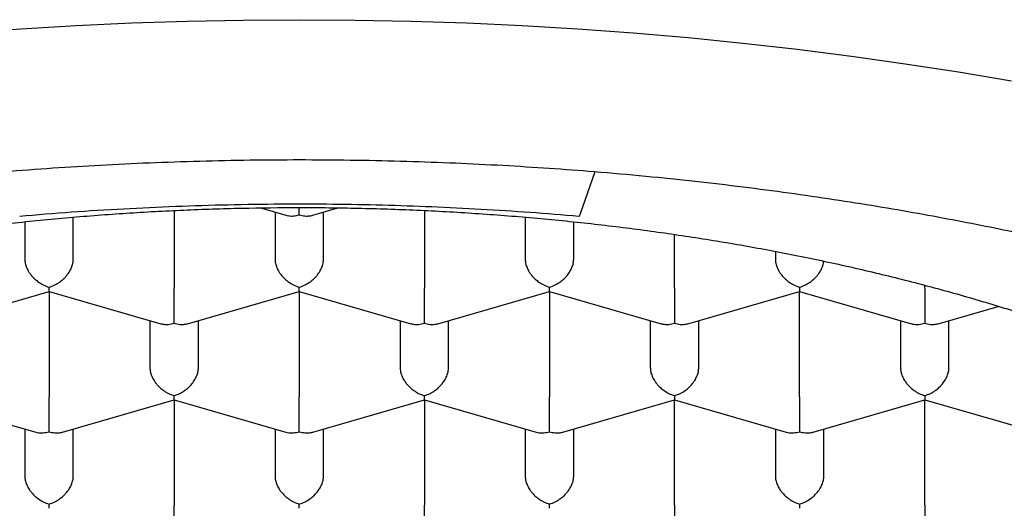
# Model space of a CAD drawing. Units: millimetres. Extents: x 8 to 818, y 12 to 429.
# Drawn here: x 371 to 376, y 375 to 378 of the extents above; entities that cross this region are included whole.
import ezdxf

# ---------------------------------------------------------------- set-up
doc = ezdxf.new("R2010")
doc.units = ezdxf.units.MM

msp = doc.modelspace()

# ---------------------------------------------------------------- linework, layer by layer
at = {"color": 7, "linetype": 'Continuous', "lineweight": 30}
for p, q in [((373.9499, 376.5157), (374.0262, 376.7318)), ((372.3006, 376.5448), (372.4309, 376.5072)), ((372.5691, 376.5072), (372.6992, 376.5448)), ((371.335, 376.281), (371.335, 376.4972)), ((371.855, 376.5314), (371.855, 376.1309)), ((372.375, 376.5233), (372.375, 376.281)), ((372.625, 376.281), (372.625, 376.5233)), ((373.145, 376.5315), (373.145, 376.1309)), ((373.665, 376.497), (373.665, 376.281)), ((371.085, 376.473), (371.085, 376.281)), ((373.915, 376.281), (373.915, 376.4729)), ((374.435, 376.1309), (374.435, 376.4077)), ((374.955, 376.3204), (374.955, 376.281)), ((375.725, 376.1309), (375.725, 376.1465)), ((370.6341, 375.9486), (371.2102, 376.1149)), ((371.21, 376.1148), (371.7859, 375.9486)), ((371.21, 376.1148), (371.21, 375.5723)), ((371.9241, 375.9486), (372.5002, 376.1149)), ((372.5, 376.1148), (373.0759, 375.9486)), ((372.5, 376.1148), (372.5, 375.5723)), ((373.2141, 375.9486), (373.7902, 376.1149)), ((373.79, 376.1148), (374.3659, 375.9486)), ((373.79, 376.1148), (373.79, 375.5723)), ((374.5041, 375.9486), (375.0799, 376.1148)), ((375.0798, 376.1149), (375.6559, 375.9486)), ((375.08, 375.5723), (375.08, 376.1148)), ((375.7941, 375.9486), (376.1038, 376.038)), ((371.73, 375.9647), (371.73, 375.7224)), ((371.98, 375.7224), (371.98, 375.9647)), ((373.02, 375.9647), (373.02, 375.7224)), ((373.27, 375.7224), (373.27, 375.9647)), ((374.31, 375.9647), (374.31, 375.7224)), ((374.56, 375.7224), (374.56, 375.9647)), ((375.6, 375.9647), (375.6, 375.7224)), ((375.85, 375.7224), (375.85, 375.9647)), ((370.565, 375.5563), (371.1409, 375.39)), ((371.2791, 375.39), (371.8552, 375.5563)), ((371.855, 375.5563), (372.4309, 375.39)), ((371.855, 375.5563), (371.855, 375.0138)), ((372.5691, 375.39), (373.1452, 375.5563)), ((373.145, 375.5563), (373.7209, 375.39)), ((373.145, 375.5563), (373.145, 375.0138)), ((373.8591, 375.39), (374.4349, 375.5562)), ((374.4348, 375.5563), (375.0109, 375.39)), ((374.435, 375.0138), (374.435, 375.5563)), ((375.1491, 375.39), (375.7249, 375.5562)), ((375.7248, 375.5563), (376.3009, 375.39)), ((375.725, 375.0138), (375.725, 375.5563)), ((371.085, 375.4061), (371.085, 375.1639)), ((371.335, 375.1639), (371.335, 375.4061)), ((372.375, 375.4061), (372.375, 375.1639)), ((372.625, 375.1639), (372.625, 375.4061)), ((373.665, 375.4061), (373.665, 375.1639)), ((373.915, 375.1639), (373.915, 375.4061)), ((374.955, 375.4061), (374.955, 375.1639)), ((375.205, 375.1639), (375.205, 375.4061))]:
    msp.add_line(p, q, dxfattribs=at)
at = {"color": 7, "linetype": 'Continuous', "lineweight": 30, "flags": 128}
msp.add_lwpolyline([(370.7792, 377.4467), (371.0642, 377.4674), (371.3502, 377.4843), (371.6369, 377.4975), (371.9243, 377.5069), (372.212, 377.5125), (372.5, 377.5144), (372.7879, 377.5125), (373.0757, 377.5069), (373.363, 377.4975), (373.6498, 377.4843), (373.9358, 377.4674), (374.2208, 377.4467), (374.5046, 377.4223), (374.787, 377.3942), (375.0679, 377.3625), (375.347, 377.327), (375.6242, 377.2879), (375.8992, 377.2452), (376.1719, 377.1989)], dxfattribs=at)
at = {"color": 7, "linetype": 'Continuous', "lineweight": 30}
for points, knots in [([(363.125, 372.2309), (363.125, 372.2439), (363.1252, 372.2684), (363.1261, 372.3037), (363.1274, 372.3352), (363.129, 372.3636), (363.1308, 372.3904), (363.1329, 372.4159), (363.1366, 372.457), (363.1431, 372.5134), (363.1519, 372.5726), (363.16, 372.6199), (363.1665, 372.6544), (363.1731, 372.6866), (363.1795, 372.7153), (363.1854, 372.7411), (363.1914, 372.7657), (363.1976, 372.7901), (363.2044, 372.8153), (363.2118, 372.8419), (363.2205, 372.8718), (363.2307, 372.9051), (363.242, 372.9399), (363.2536, 372.974), (363.265, 373.0061), (363.2805, 373.0479), (363.3012, 373.1004), (363.3282, 373.164), (363.3519, 373.216), (363.3717, 373.2576), (363.3878, 373.2901), (363.4054, 373.3247), (363.4237, 373.3592), (363.4431, 373.3949), (363.4631, 373.4304), (363.4833, 373.4651), (363.5018, 373.496), (363.5187, 373.5236), (363.5341, 373.5483), (363.5473, 373.569), (363.5588, 373.5866), (363.57, 373.6037), (363.5825, 373.6224), (363.5969, 373.6438), (363.613, 373.6672), (363.6306, 373.6923), (363.6489, 373.7179), (363.6675, 373.7434), (363.6863, 373.7687), (363.7052, 373.7938), (363.7243, 373.8186), (363.7427, 373.8421), (363.7596, 373.8634), (363.7742, 373.8814), (363.7867, 373.8967), (363.7986, 373.9112), (363.8135, 373.9292), (363.8332, 373.9526), (363.8586, 373.9822), (363.888, 374.0157), (363.9204, 374.0518), (363.9523, 374.0865), (363.9826, 374.1189), (364.0113, 374.1488), (364.0407, 374.179), (364.0707, 374.2093), (364.0982, 374.2365), (364.1215, 374.2592), (364.1391, 374.2761), (364.1526, 374.289), (364.1638, 374.2996), (364.1752, 374.3103), (364.19, 374.3241), (364.2091, 374.3419), (364.2332, 374.364), (364.2614, 374.3895), (364.3323, 374.4525), (364.4479, 374.5506), (364.5687, 374.6456), (364.6456, 374.7036), (364.6746, 374.7251), (364.7004, 374.7441), (364.7229, 374.7605), (364.742, 374.7743), (364.7581, 374.7858), (364.7727, 374.7962), (364.791, 374.8092), (364.8152, 374.8262), (364.8459, 374.8475), (364.8801, 374.871), (364.9177, 374.8964), (364.9586, 374.9238), (365.0029, 374.9528), (365.0639, 374.9922), (365.1426, 375.0418), (365.2407, 375.1015), (365.3305, 375.1543), (365.4102, 375.1999), (365.4761, 375.2369), (365.5395, 375.2716), (365.5976, 375.3028), (365.6432, 375.3269), (365.6775, 375.3448), (365.7018, 375.3574), (365.7237, 375.3687), (365.7424, 375.3782), (365.7574, 375.3858), (365.7695, 375.392), (365.7838, 375.3992), (365.8038, 375.4092), (365.8317, 375.4231), (365.8659, 375.44), (365.9065, 375.4599), (365.9533, 375.4825), (366.0064, 375.5076), (366.0647, 375.5349), (366.1266, 375.5633), (366.22, 375.6054), (366.3455, 375.6602), (366.5053, 375.727), (366.6475, 375.7838), (366.7707, 375.8311), (366.8733, 375.8695), (366.9776, 375.9074), (367.0827, 375.9446), (367.1854, 375.9798), (367.2825, 376.0122), (367.3718, 376.0412), (367.4538, 376.0673), (367.5224, 376.0886), (367.5787, 376.1058), (367.6239, 376.1194), (367.6647, 376.1316), (367.7006, 376.1421), (367.7306, 376.1509), (367.7549, 376.1579), (367.7822, 376.1658), (367.8166, 376.1756), (367.8616, 376.1883), (367.9138, 376.2028), (367.9736, 376.2192), (368.0409, 376.2373), (368.1142, 376.2566), (368.193, 376.277), (368.2838, 376.2998), (368.3874, 376.3251), (368.5049, 376.3529), (368.6308, 376.3816), (368.7653, 376.411), (368.9084, 376.441), (369.0572, 376.4707), (369.2115, 376.4999), (369.3709, 376.5286), (369.5384, 376.557), (369.7141, 376.5849), (369.9019, 376.6127), (370.1023, 376.6401), (370.3158, 376.6667), (370.5387, 376.6916), (370.7709, 376.7147), (371.0126, 376.7355), (371.2585, 376.7533), (371.5083, 376.7681), (371.7613, 376.7797), (372.0189, 376.788), (372.2768, 376.7928), (372.5357, 376.7941), (372.7942, 376.7919), (373.0519, 376.7861), (373.3034, 376.7771), (373.5485, 376.765), (373.7872, 376.7502), (374.0326, 376.7319), (374.2837, 376.7097), (374.5394, 376.6833), (374.7858, 376.6545), (375.0241, 376.6233), (375.2543, 376.5899), (375.4761, 376.5548), (375.6883, 376.5183), (375.8908, 376.4809), (376.0828, 376.4429), (376.2644, 376.4048), (376.4359, 376.3667), (376.5986, 376.3287), (376.7299, 376.2964), (376.8324, 376.2704), (376.9072, 376.251), (376.9769, 376.2325), (377.0404, 376.2154), (377.0972, 376.1998), (377.1498, 376.1851), (377.1976, 376.1716), (377.2397, 376.1595), (377.2729, 376.1499), (377.2948, 376.1434), (377.3078, 376.1396), (377.3156, 376.1373), (377.3262, 376.1342), (377.3428, 376.1293), (377.367, 376.1221), (377.398, 376.1128), (377.4342, 376.1019), (377.4739, 376.0897), (377.5288, 376.0727), (377.6007, 376.05), (377.6912, 376.0208), (377.7897, 375.9882), (377.89, 375.954), (377.9911, 375.9186), (378.092, 375.8822), (378.1953, 375.844), (378.2981, 375.8048), (378.398, 375.7656), (378.5124, 375.7195), (378.6395, 375.6665), (378.7774, 375.6067), (378.911, 375.5464), (379.0398, 375.4861), (379.1638, 375.4257), (379.2801, 375.367), (379.389, 375.3102), (379.4955, 375.2527), (379.5992, 375.1948), (379.6995, 375.1369), (379.7915, 375.082), (379.8757, 375.0303), (379.9523, 374.9818), (380.0217, 374.9368), (380.0772, 374.8999), (380.1205, 374.8706), (380.1532, 374.8481), (380.1828, 374.8275), (380.2084, 374.8096), (380.2266, 374.7967), (380.2401, 374.7871), (380.2522, 374.7784), (380.2685, 374.7667), (380.2889, 374.7518), (380.3134, 374.7339), (380.3416, 374.713), (380.3724, 374.69), (380.404, 374.666), (380.4473, 374.6327), (380.4996, 374.5915), (380.5591, 374.5434), (380.6127, 374.4988), (380.6632, 374.4558), (380.7032, 374.4209), (380.7344, 374.3932), (380.7565, 374.3733), (380.7774, 374.3542), (380.7957, 374.3375), (380.8092, 374.3249), (380.8185, 374.3162), (380.8254, 374.3097), (380.8325, 374.3031), (380.841, 374.295), (380.8538, 374.2828), (380.8717, 374.2657), (380.8954, 374.2426), (380.9223, 374.2162), (380.9716, 374.1668), (381.0194, 374.117), (381.0651, 374.0676), (381.0903, 374.0399), (381.1142, 374.0131), (381.1357, 373.9885), (381.1539, 373.9676), (381.1691, 373.9498), (381.1828, 373.9335), (381.197, 373.9165), (381.2126, 373.8976), (381.2299, 373.8764), (381.2489, 373.8527), (381.2736, 373.8213), (381.3038, 373.782), (381.3392, 373.7344), (381.3741, 373.6858), (381.4071, 373.6381), (381.4366, 373.5939), (381.4633, 373.5525), (381.4878, 373.5132), (381.5111, 373.4747), (381.537, 373.4303), (381.5652, 373.3801), (381.5957, 373.3227), (381.6256, 373.2634), (381.65, 373.212), (381.6692, 373.1693), (381.6834, 373.1366), (381.697, 373.1042), (381.7097, 373.0728), (381.7211, 373.0433), (381.7336, 373.0099), (381.7482, 372.969), (381.7658, 372.9166), (381.7839, 372.8577), (381.8012, 372.7955), (381.8167, 372.7332), (381.8303, 372.671), (381.841, 372.6149), (381.8493, 372.5646), (381.8557, 372.5204), (381.8612, 372.4762), (381.8651, 372.438), (381.8681, 372.4044), (381.8702, 372.376), (381.8721, 372.3445), (381.8737, 372.3096), (381.8748, 372.2713), (381.8749, 372.2448), (381.875, 372.2309)], [0, 0, 0, 0, 0.003042, 0.005744, 0.008104, 0.010124, 0.011914, 0.013719, 0.015546, 0.020686, 0.025868, 0.028474, 0.031055, 0.033489, 0.035605, 0.037405, 0.039152, 0.041026, 0.042768, 0.04469, 0.046884, 0.04935, 0.052017, 0.054539, 0.05687, 0.059077, 0.063751, 0.06846, 0.073104, 0.075256, 0.077656, 0.080296, 0.082899, 0.085319, 0.088209, 0.090785, 0.093053, 0.095095, 0.096934, 0.09857, 0.099713, 0.100885, 0.102378, 0.10391, 0.10568, 0.107614, 0.109541, 0.111455, 0.113356, 0.115244, 0.117118, 0.118967, 0.120574, 0.121939, 0.123062, 0.124065, 0.125234, 0.127147, 0.129401, 0.131996, 0.134825, 0.1377, 0.139987, 0.142301, 0.144641, 0.147007, 0.149349, 0.151004, 0.152328, 0.153323, 0.154026, 0.154831, 0.15584, 0.157291, 0.159026, 0.161044, 0.163334, 0.174022, 0.184614, 0.186612, 0.188402, 0.18998, 0.191348, 0.192504, 0.193448, 0.194234, 0.195134, 0.196714, 0.198536, 0.20053, 0.202695, 0.205033, 0.207543, 0.210199, 0.215251, 0.220532, 0.226039, 0.229454, 0.232928, 0.236165, 0.239071, 0.241645, 0.242944, 0.244139, 0.245226, 0.246144, 0.246871, 0.247406, 0.247905, 0.24895, 0.25029, 0.251924, 0.253854, 0.256078, 0.258549, 0.261305, 0.264205, 0.267118, 0.274106, 0.281165, 0.288297, 0.292611, 0.29695, 0.301316, 0.305708, 0.310024, 0.31395, 0.317555, 0.320838, 0.3238, 0.325752, 0.327534, 0.329146, 0.330574, 0.331752, 0.332671, 0.333421, 0.334945, 0.336688, 0.33865, 0.340996, 0.34359, 0.346388, 0.349381, 0.352568, 0.356667, 0.361049, 0.365713, 0.370659, 0.375888, 0.381399, 0.386854, 0.39256, 0.398517, 0.404725, 0.411185, 0.41831, 0.425717, 0.433407, 0.441379, 0.449634, 0.458171, 0.466479, 0.475038, 0.48383, 0.492553, 0.501103, 0.509981, 0.518664, 0.527152, 0.535445, 0.543542, 0.551444, 0.560507, 0.569298, 0.577818, 0.586066, 0.594186, 0.602024, 0.609581, 0.616857, 0.623852, 0.630447, 0.636772, 0.642825, 0.648607, 0.651573, 0.654454, 0.65713, 0.659562, 0.661749, 0.663692, 0.665668, 0.667305, 0.668602, 0.669559, 0.669878, 0.670129, 0.670472, 0.671124, 0.672084, 0.673329, 0.674793, 0.676369, 0.678057, 0.681348, 0.684993, 0.688993, 0.693348, 0.69732, 0.701548, 0.705992, 0.710391, 0.714697, 0.718909, 0.725341, 0.731543, 0.737515, 0.743659, 0.74954, 0.755157, 0.760512, 0.765603, 0.771165, 0.77638, 0.781261, 0.78581, 0.790029, 0.793915, 0.797471, 0.799496, 0.801396, 0.80317, 0.804719, 0.805932, 0.806416, 0.807135, 0.808114, 0.809355, 0.810856, 0.812584, 0.814558, 0.81657, 0.818515, 0.822764, 0.82666, 0.830204, 0.83354, 0.836992, 0.838551, 0.840135, 0.841722, 0.843068, 0.844101, 0.844692, 0.845121, 0.845625, 0.846258, 0.847019, 0.848494, 0.850294, 0.852418, 0.854684, 0.861819, 0.863947, 0.866077, 0.868199, 0.870101, 0.871698, 0.872991, 0.874163, 0.87542, 0.876855, 0.878468, 0.880258, 0.882225, 0.885581, 0.889159, 0.892959, 0.896512, 0.899848, 0.902865, 0.905763, 0.908621, 0.911442, 0.915626, 0.919792, 0.92416, 0.928756, 0.931181, 0.933585, 0.935967, 0.938327, 0.940529, 0.942463, 0.945686, 0.949535, 0.954016, 0.958635, 0.963219, 0.967731, 0.972312, 0.975708, 0.978856, 0.981947, 0.985217, 0.987011, 0.989031, 0.991339, 0.993937, 0.996824, 1, 1, 1, 1]), ([(365.6, 373.0969), (365.6013, 373.1475), (365.6038, 373.2487), (365.6246, 373.4001), (365.6577, 373.551), (365.7043, 373.701), (365.7636, 373.8489), (365.8354, 373.9945), (365.9191, 374.1376), (366.0151, 374.2787), (366.1239, 374.4185), (366.2455, 374.5565), (366.3799, 374.6926), (366.5261, 374.8256), (366.6839, 374.9553), (366.8519, 375.0806), (367.0296, 375.2014), (367.2165, 375.3176), (367.4132, 375.4296), (367.6207, 375.5379), (367.8387, 375.6422), (368.067, 375.7422), (368.3039, 375.8371), (368.5489, 375.9267), (368.8001, 376.0103), (369.0567, 376.0879), (369.3183, 376.1595), (369.5857, 376.2253), (369.8603, 376.2857), (370.1415, 376.3403), (370.429, 376.3891), (370.7205, 376.4314), (371.0155, 376.4673), (371.3115, 376.4965), (371.608, 376.5191), (371.9044, 376.5351), (372.2019, 376.5448), (372.5018, 376.548), (372.8035, 376.5447), (373.1064, 376.5347), (373.4081, 376.5181), (373.708, 376.4948), (374.0039, 376.4651), (374.2951, 376.4293), (374.5812, 376.3874), (374.8635, 376.3394), (375.143, 376.285), (375.4192, 376.2242), (375.6914, 376.157), (375.9574, 376.0839), (376.2167, 376.005), (376.4673, 375.921), (376.7089, 375.8321), (376.9412, 375.7387), (377.1652, 375.6403), (377.3818, 375.5366), (377.5905, 375.4276), (377.7905, 375.3134), (377.9803, 375.195), (378.1595, 375.0725), (378.3267, 374.9469), (378.4819, 374.8186), (378.625, 374.6878), (378.7567, 374.5541), (378.8775, 374.4168), (378.9868, 374.2762), (379.0842, 374.1324), (379.1689, 373.9867), (379.2407, 373.8392), (379.2991, 373.6912), (379.3443, 373.5429), (379.3762, 373.3947), (379.3963, 373.246), (379.3987, 373.1466), (379.4, 373.0969)], [0, 0, 0, 0, 0.014, 0.028, 0.042, 0.056, 0.07, 0.08375, 0.0975, 0.11125, 0.125, 0.139, 0.153, 0.167, 0.181, 0.195, 0.20875, 0.2225, 0.23625, 0.25, 0.264, 0.278, 0.292, 0.306, 0.32, 0.33375, 0.3475, 0.36125, 0.375, 0.389, 0.403, 0.417, 0.431, 0.445, 0.45875, 0.4725, 0.48625, 0.5, 0.514, 0.528, 0.542, 0.556, 0.57, 0.58375, 0.5975, 0.61125, 0.625, 0.639, 0.653, 0.667, 0.681, 0.695, 0.70875, 0.7225, 0.73625, 0.75, 0.764, 0.778, 0.792, 0.806, 0.82, 0.83375, 0.8475, 0.86125, 0.875, 0.889, 0.903, 0.917, 0.931, 0.945, 0.95875, 0.9725, 0.98625, 1, 1, 1, 1]), ([(371.0585, 376.5027), (371.1474, 376.5101), (371.3253, 376.5249), (371.5937, 376.5416), (371.863, 376.5543), (372.133, 376.5624), (372.4034, 376.5662), (372.6687, 376.5656), (372.9287, 376.5609), (373.1832, 376.5523), (373.437, 376.5398), (373.69, 376.5237), (373.8576, 376.5097), (373.9415, 376.5027)], [0, 0, 0, 0, 0.0933331, 0.1866663, 0.2799994, 0.3733325, 0.4666657, 0.5599988, 0.647999, 0.7359993, 0.8239995, 0.9119998, 1, 1, 1, 1]), ([(372.5, 376.5091), (372.5, 376.5153), (372.5001, 376.5259), (372.5002, 376.5408), (372.5002, 376.5469)], [0, 0, 0, 0, 0.587816, 1, 1, 1, 1]), ([(372.4309, 376.5075), (372.4359, 376.5062), (372.4484, 376.5029), (372.4716, 376.5026), (372.4901, 376.5068), (372.5, 376.5091)], [0, 0, 0, 0, 0.233025, 0.587183, 1, 1, 1, 1]), ([(372.5, 376.5091), (372.5099, 376.5068), (372.5283, 376.5025), (372.5495, 376.5032), (372.5625, 376.5053), (372.5674, 376.5068), (372.5691, 376.5073)], [0, 0, 0, 0, 0.411424, 0.76452, 0.919371, 1, 1, 1, 1]), ([(373.9415, 376.5028), (373.9421, 376.5028), (373.9436, 376.5026), (373.9465, 376.5068), (373.9488, 376.5127), (373.9499, 376.5157)], [0, 0, 0, 0, 0.2221534, 0.6015971, 1, 1, 1, 1]), ([(371.085, 376.281), (371.0854, 376.274), (371.0863, 376.2596), (371.0937, 376.2368), (371.1029, 376.2192), (371.1112, 376.2069), (371.1168, 376.1995), (371.1251, 376.1897), (371.1377, 376.1768), (371.1568, 376.1615), (371.1814, 376.1466), (371.2, 376.1401), (371.21, 376.1367)], [0, 0, 0, 0, 0.1127579, 0.2306339, 0.3548781, 0.3979712, 0.4419279, 0.4867812, 0.5805218, 0.6972318, 0.837038, 1, 1, 1, 1]), ([(371.21, 376.1367), (371.2199, 376.1401), (371.2385, 376.1465), (371.2598, 376.1594), (371.274, 376.1701), (371.2828, 376.1777), (371.2903, 376.185), (371.3012, 376.1967), (371.3142, 376.2137), (371.3262, 376.2368), (371.3336, 376.2597), (371.3345, 376.274), (371.335, 376.281)], [0, 0, 0, 0, 0.162451, 0.301872, 0.363015, 0.418416, 0.468094, 0.512078, 0.644938, 0.7698, 0.887733, 1, 1, 1, 1]), ([(372.375, 376.281), (372.3754, 376.274), (372.3763, 376.2596), (372.3837, 376.2368), (372.3929, 376.2192), (372.4012, 376.2069), (372.4068, 376.1995), (372.4151, 376.1897), (372.4277, 376.1768), (372.4468, 376.1615), (372.4714, 376.1466), (372.49, 376.1401), (372.5, 376.1367)], [0, 0, 0, 0, 0.112758, 0.230634, 0.354878, 0.397971, 0.441928, 0.486781, 0.580522, 0.697232, 0.837038, 1, 1, 1, 1]), ([(372.5, 376.1367), (372.5099, 376.1401), (372.5285, 376.1465), (372.5498, 376.1594), (372.564, 376.1701), (372.5728, 376.1777), (372.5803, 376.185), (372.5912, 376.1967), (372.6042, 376.2137), (372.6162, 376.2368), (372.6236, 376.2597), (372.6245, 376.274), (372.625, 376.281)], [0, 0, 0, 0, 0.162451, 0.301872, 0.363015, 0.418416, 0.468094, 0.512078, 0.644938, 0.7698, 0.887733, 1, 1, 1, 1]), ([(373.665, 376.281), (373.6654, 376.274), (373.6663, 376.2596), (373.6737, 376.2368), (373.6829, 376.2192), (373.6912, 376.2069), (373.6968, 376.1995), (373.7051, 376.1897), (373.7177, 376.1768), (373.7368, 376.1615), (373.7614, 376.1466), (373.78, 376.1401), (373.79, 376.1367)], [0, 0, 0, 0, 0.112758, 0.230634, 0.354878, 0.397971, 0.441928, 0.486781, 0.580522, 0.697232, 0.837038, 1, 1, 1, 1]), ([(373.79, 376.1367), (373.7999, 376.1401), (373.8185, 376.1465), (373.8398, 376.1594), (373.854, 376.1701), (373.8628, 376.1777), (373.8703, 376.185), (373.8812, 376.1967), (373.8942, 376.2137), (373.9062, 376.2368), (373.9136, 376.2597), (373.9145, 376.274), (373.915, 376.281)], [0, 0, 0, 0, 0.162451, 0.301872, 0.363015, 0.418416, 0.468094, 0.512078, 0.644938, 0.7698, 0.887733, 1, 1, 1, 1]), ([(374.955, 376.281), (374.9554, 376.274), (374.9563, 376.2596), (374.9637, 376.2368), (374.9729, 376.2192), (374.9812, 376.2069), (374.9868, 376.1995), (374.9951, 376.1897), (375.0077, 376.1768), (375.0268, 376.1615), (375.0514, 376.1466), (375.07, 376.1401), (375.08, 376.1367)], [0, 0, 0, 0, 0.112758, 0.230634, 0.354878, 0.397971, 0.441928, 0.486781, 0.580522, 0.697232, 0.837038, 1, 1, 1, 1]), ([(375.08, 376.1367), (375.0899, 376.1401), (375.1085, 376.1465), (375.1298, 376.1594), (375.144, 376.1701), (375.1528, 376.1777), (375.1603, 376.185), (375.1712, 376.1967), (375.1842, 376.2137), (375.1961, 376.2368), (375.2027, 376.2561), (375.2036, 376.2669), (375.2039, 376.2704)], [0, 0, 0, 0, 0.172199, 0.319986, 0.384798, 0.443524, 0.496183, 0.542806, 0.683639, 0.815994, 0.941003, 1, 1, 1, 1]), ([(371.2101, 376.1152), (371.2102, 376.1154), (371.2103, 376.1157), (371.2101, 376.1221), (371.21, 376.1316), (371.21, 376.1367)], [0, 0, 0, 0, 0.2330247, 0.5871831, 1, 1, 1, 1]), ([(371.855, 375.9505), (371.855, 375.9568), (371.8551, 375.9686), (371.8553, 375.9877), (371.8552, 376.0025), (371.8551, 376.0126), (371.8551, 376.022), (371.855, 376.0368), (371.8552, 376.0576), (371.8552, 376.0843), (371.855, 376.1092), (371.855, 376.1238), (371.855, 376.1309)], [0, 0, 0, 0, 0.162451, 0.301872, 0.363015, 0.418416, 0.468094, 0.512078, 0.644938, 0.7698, 0.887733, 1, 1, 1, 1]), ([(372.5001, 376.1152), (372.5002, 376.1154), (372.5003, 376.1157), (372.5001, 376.1221), (372.5, 376.1316), (372.5, 376.1367)], [0, 0, 0, 0, 0.233025, 0.587183, 1, 1, 1, 1]), ([(373.145, 375.9505), (373.145, 375.9568), (373.1451, 375.9686), (373.1453, 375.9877), (373.1452, 376.0025), (373.1451, 376.0126), (373.1451, 376.022), (373.145, 376.0368), (373.1452, 376.0576), (373.1452, 376.0843), (373.145, 376.1092), (373.145, 376.1238), (373.145, 376.1309)], [0, 0, 0, 0, 0.162451, 0.301872, 0.363015, 0.418416, 0.468094, 0.512078, 0.644938, 0.7698, 0.887733, 1, 1, 1, 1]), ([(373.7901, 376.1152), (373.7902, 376.1154), (373.7903, 376.1157), (373.7901, 376.1221), (373.79, 376.1316), (373.79, 376.1367)], [0, 0, 0, 0, 0.233025, 0.587183, 1, 1, 1, 1]), ([(374.435, 376.1309), (374.435, 376.1238), (374.4349, 376.1091), (374.4348, 376.0842), (374.4349, 376.064), (374.4349, 376.0493), (374.435, 376.0402), (374.435, 376.028), (374.4349, 376.0115), (374.4347, 375.9908), (374.4348, 375.9686), (374.4349, 375.9568), (374.435, 375.9505)], [0, 0, 0, 0, 0.112758, 0.230634, 0.354878, 0.397971, 0.441928, 0.486781, 0.580522, 0.697232, 0.837038, 1, 1, 1, 1]), ([(375.08, 376.1367), (375.0799, 376.1315), (375.0798, 376.122), (375.0797, 376.1166), (375.0797, 376.115), (375.0798, 376.115), (375.0798, 376.115)], [0, 0, 0, 0, 0.410562, 0.762918, 0.917445, 1, 1, 1, 1]), ([(375.725, 376.1309), (375.725, 376.1238), (375.7249, 376.1091), (375.7248, 376.0842), (375.7249, 376.064), (375.7249, 376.0493), (375.725, 376.0402), (375.725, 376.028), (375.7249, 376.0115), (375.7247, 375.9908), (375.7248, 375.9686), (375.7249, 375.9568), (375.725, 375.9505)], [0, 0, 0, 0, 0.112758, 0.230634, 0.354878, 0.397971, 0.441928, 0.486781, 0.580522, 0.697232, 0.837038, 1, 1, 1, 1]), ([(371.7859, 375.9489), (371.7909, 375.9476), (371.8034, 375.9443), (371.8266, 375.944), (371.8451, 375.9482), (371.855, 375.9505)], [0, 0, 0, 0, 0.233025, 0.587183, 1, 1, 1, 1]), ([(371.855, 375.9505), (371.8649, 375.9482), (371.8833, 375.9439), (371.9045, 375.9446), (371.9175, 375.9467), (371.9224, 375.9482), (371.9241, 375.9487)], [0, 0, 0, 0, 0.411424, 0.76452, 0.919371, 1, 1, 1, 1]), ([(373.0759, 375.9489), (373.0809, 375.9476), (373.0934, 375.9443), (373.1166, 375.944), (373.1351, 375.9482), (373.145, 375.9505)], [0, 0, 0, 0, 0.233025, 0.587183, 1, 1, 1, 1]), ([(373.145, 375.9505), (373.1549, 375.9482), (373.1733, 375.9439), (373.1945, 375.9446), (373.2075, 375.9467), (373.2124, 375.9482), (373.2141, 375.9487)], [0, 0, 0, 0, 0.411424, 0.76452, 0.919371, 1, 1, 1, 1]), ([(374.3659, 375.9489), (374.3709, 375.9476), (374.3834, 375.9443), (374.4066, 375.944), (374.4251, 375.9482), (374.435, 375.9505)], [0, 0, 0, 0, 0.233025, 0.587183, 1, 1, 1, 1]), ([(374.435, 375.9505), (374.4449, 375.9482), (374.4633, 375.9439), (374.4845, 375.9446), (374.4975, 375.9467), (374.5024, 375.9482), (374.5041, 375.9487)], [0, 0, 0, 0, 0.411424, 0.76452, 0.919371, 1, 1, 1, 1]), ([(375.6559, 375.9489), (375.6609, 375.9476), (375.6734, 375.9443), (375.6966, 375.944), (375.7151, 375.9482), (375.725, 375.9505)], [0, 0, 0, 0, 0.233025, 0.587183, 1, 1, 1, 1]), ([(375.725, 375.9505), (375.7349, 375.9482), (375.7533, 375.9439), (375.7745, 375.9446), (375.7875, 375.9467), (375.7924, 375.9482), (375.7941, 375.9487)], [0, 0, 0, 0, 0.411424, 0.76452, 0.919371, 1, 1, 1, 1]), ([(371.73, 375.7224), (371.7304, 375.7154), (371.7313, 375.701), (371.7387, 375.6782), (371.7479, 375.6606), (371.7562, 375.6484), (371.7618, 375.6409), (371.7701, 375.6311), (371.7827, 375.6182), (371.8018, 375.6029), (371.8264, 375.588), (371.845, 375.5816), (371.855, 375.5781)], [0, 0, 0, 0, 0.112758, 0.230634, 0.354878, 0.397971, 0.441928, 0.486781, 0.580522, 0.697232, 0.837038, 1, 1, 1, 1]), ([(371.855, 375.5781), (371.8649, 375.5815), (371.8835, 375.5879), (371.9048, 375.6009), (371.919, 375.6115), (371.9278, 375.6191), (371.9353, 375.6264), (371.9462, 375.6381), (371.9592, 375.6551), (371.9712, 375.6782), (371.9786, 375.7011), (371.9795, 375.7154), (371.98, 375.7224)], [0, 0, 0, 0, 0.162451, 0.301872, 0.363015, 0.418416, 0.468094, 0.512078, 0.644938, 0.7698, 0.887733, 1, 1, 1, 1]), ([(373.02, 375.7224), (373.0204, 375.7154), (373.0213, 375.701), (373.0287, 375.6782), (373.0379, 375.6606), (373.0462, 375.6484), (373.0518, 375.6409), (373.0601, 375.6311), (373.0727, 375.6182), (373.0918, 375.6029), (373.1164, 375.588), (373.135, 375.5816), (373.145, 375.5781)], [0, 0, 0, 0, 0.112758, 0.230634, 0.354878, 0.397971, 0.441928, 0.486781, 0.580522, 0.697232, 0.837038, 1, 1, 1, 1]), ([(373.145, 375.5781), (373.1549, 375.5815), (373.1735, 375.5879), (373.1948, 375.6009), (373.209, 375.6115), (373.2178, 375.6191), (373.2253, 375.6264), (373.2362, 375.6381), (373.2492, 375.6551), (373.2612, 375.6782), (373.2686, 375.7011), (373.2695, 375.7154), (373.27, 375.7224)], [0, 0, 0, 0, 0.162451, 0.301872, 0.363015, 0.418416, 0.468094, 0.512078, 0.644938, 0.7698, 0.887733, 1, 1, 1, 1]), ([(374.31, 375.7224), (374.3104, 375.7154), (374.3113, 375.701), (374.3187, 375.6782), (374.3279, 375.6606), (374.3362, 375.6484), (374.3418, 375.6409), (374.3501, 375.6311), (374.3627, 375.6182), (374.3818, 375.6029), (374.4064, 375.588), (374.425, 375.5816), (374.435, 375.5781)], [0, 0, 0, 0, 0.1127579, 0.2306339, 0.3548781, 0.3979712, 0.4419279, 0.4867812, 0.5805218, 0.6972318, 0.837038, 1, 1, 1, 1]), ([(374.435, 375.5781), (374.4449, 375.5815), (374.4635, 375.5879), (374.4848, 375.6009), (374.499, 375.6115), (374.5078, 375.6191), (374.5153, 375.6264), (374.5262, 375.6381), (374.5392, 375.6551), (374.5512, 375.6782), (374.5586, 375.7011), (374.5595, 375.7154), (374.56, 375.7224)], [0, 0, 0, 0, 0.1624513, 0.3018719, 0.363015, 0.4184156, 0.4680938, 0.5120779, 0.6449377, 0.7698004, 0.8877329, 1, 1, 1, 1]), ([(375.6, 375.7224), (375.6004, 375.7154), (375.6013, 375.701), (375.6087, 375.6782), (375.6179, 375.6606), (375.6262, 375.6484), (375.6318, 375.6409), (375.6401, 375.6311), (375.6527, 375.6182), (375.6718, 375.6029), (375.6964, 375.588), (375.715, 375.5816), (375.725, 375.5781)], [0, 0, 0, 0, 0.112758, 0.230634, 0.354878, 0.397971, 0.441928, 0.486781, 0.580522, 0.697232, 0.837038, 1, 1, 1, 1]), ([(375.725, 375.5781), (375.7349, 375.5815), (375.7535, 375.5879), (375.7748, 375.6009), (375.789, 375.6115), (375.7978, 375.6191), (375.8053, 375.6264), (375.8162, 375.6381), (375.8292, 375.6551), (375.8412, 375.6782), (375.8486, 375.7011), (375.8495, 375.7154), (375.85, 375.7224)], [0, 0, 0, 0, 0.162451, 0.301872, 0.363015, 0.418416, 0.468094, 0.512078, 0.644938, 0.7698, 0.887733, 1, 1, 1, 1]), ([(371.21, 375.3919), (371.21, 375.3982), (371.2101, 375.41), (371.2103, 375.4291), (371.2102, 375.4439), (371.2101, 375.454), (371.2101, 375.4634), (371.21, 375.4782), (371.2102, 375.499), (371.2102, 375.5257), (371.21, 375.5506), (371.21, 375.5652), (371.21, 375.5723)], [0, 0, 0, 0, 0.162451, 0.301872, 0.363015, 0.418416, 0.468094, 0.512078, 0.644938, 0.7698, 0.887733, 1, 1, 1, 1]), ([(371.8551, 375.5566), (371.8552, 375.5568), (371.8553, 375.5571), (371.8551, 375.5635), (371.855, 375.573), (371.855, 375.5781)], [0, 0, 0, 0, 0.233025, 0.587183, 1, 1, 1, 1]), ([(372.5, 375.3919), (372.5, 375.3982), (372.5001, 375.41), (372.5003, 375.4291), (372.5002, 375.4439), (372.5001, 375.454), (372.5001, 375.4634), (372.5, 375.4782), (372.5002, 375.499), (372.5002, 375.5257), (372.5, 375.5506), (372.5, 375.5652), (372.5, 375.5723)], [0, 0, 0, 0, 0.1624513, 0.3018719, 0.363015, 0.4184156, 0.4680938, 0.5120779, 0.6449377, 0.7698004, 0.8877329, 1, 1, 1, 1]), ([(373.1451, 375.5566), (373.1452, 375.5568), (373.1453, 375.5571), (373.1451, 375.5635), (373.145, 375.573), (373.145, 375.5781)], [0, 0, 0, 0, 0.233025, 0.587183, 1, 1, 1, 1]), ([(373.79, 375.3919), (373.79, 375.3982), (373.7901, 375.41), (373.7903, 375.4291), (373.7902, 375.4439), (373.7901, 375.454), (373.7901, 375.4634), (373.79, 375.4782), (373.7902, 375.499), (373.7902, 375.5257), (373.79, 375.5506), (373.79, 375.5652), (373.79, 375.5723)], [0, 0, 0, 0, 0.162451, 0.301872, 0.363015, 0.418416, 0.468094, 0.512078, 0.644938, 0.7698, 0.887733, 1, 1, 1, 1]), ([(374.435, 375.5781), (374.4349, 375.573), (374.4348, 375.5634), (374.4347, 375.558), (374.4347, 375.5564), (374.4348, 375.5564), (374.4348, 375.5564)], [0, 0, 0, 0, 0.410562, 0.762918, 0.917445, 1, 1, 1, 1]), ([(375.08, 375.5723), (375.08, 375.5652), (375.0799, 375.5505), (375.0798, 375.5256), (375.0799, 375.5054), (375.0799, 375.4907), (375.08, 375.4817), (375.08, 375.4694), (375.0799, 375.4529), (375.0797, 375.4322), (375.0798, 375.4101), (375.0799, 375.3983), (375.08, 375.3919)], [0, 0, 0, 0, 0.112758, 0.230634, 0.354878, 0.397971, 0.441928, 0.486781, 0.580522, 0.697232, 0.837038, 1, 1, 1, 1]), ([(375.725, 375.5781), (375.7249, 375.573), (375.7248, 375.5634), (375.7247, 375.558), (375.7247, 375.5564), (375.7248, 375.5564), (375.7248, 375.5564)], [0, 0, 0, 0, 0.410562, 0.762918, 0.917445, 1, 1, 1, 1]), ([(371.1409, 375.3903), (371.1459, 375.389), (371.1584, 375.3858), (371.1816, 375.3854), (371.2001, 375.3896), (371.21, 375.3919)], [0, 0, 0, 0, 0.233025, 0.587183, 1, 1, 1, 1]), ([(371.21, 375.3919), (371.2199, 375.3896), (371.2383, 375.3853), (371.2595, 375.386), (371.2725, 375.3882), (371.2774, 375.3896), (371.2791, 375.3901)], [0, 0, 0, 0, 0.411424, 0.76452, 0.919371, 1, 1, 1, 1]), ([(372.4309, 375.3903), (372.4359, 375.389), (372.4484, 375.3858), (372.4716, 375.3854), (372.4901, 375.3896), (372.5, 375.3919)], [0, 0, 0, 0, 0.233025, 0.587183, 1, 1, 1, 1]), ([(372.5, 375.3919), (372.5099, 375.3896), (372.5283, 375.3853), (372.5495, 375.386), (372.5625, 375.3882), (372.5674, 375.3896), (372.5691, 375.3901)], [0, 0, 0, 0, 0.411424, 0.76452, 0.919371, 1, 1, 1, 1]), ([(373.7209, 375.3903), (373.7259, 375.389), (373.7384, 375.3858), (373.7616, 375.3854), (373.7801, 375.3896), (373.79, 375.3919)], [0, 0, 0, 0, 0.233025, 0.587183, 1, 1, 1, 1]), ([(373.79, 375.3919), (373.7999, 375.3896), (373.8183, 375.3853), (373.8395, 375.386), (373.8525, 375.3882), (373.8574, 375.3896), (373.8591, 375.3901)], [0, 0, 0, 0, 0.411424, 0.76452, 0.919371, 1, 1, 1, 1]), ([(375.0109, 375.3903), (375.0159, 375.389), (375.0284, 375.3858), (375.0516, 375.3854), (375.0701, 375.3896), (375.08, 375.3919)], [0, 0, 0, 0, 0.233025, 0.587183, 1, 1, 1, 1]), ([(375.08, 375.3919), (375.0899, 375.3896), (375.1083, 375.3853), (375.1295, 375.386), (375.1425, 375.3882), (375.1474, 375.3896), (375.1491, 375.3901)], [0, 0, 0, 0, 0.411424, 0.76452, 0.919371, 1, 1, 1, 1]), ([(371.085, 375.1639), (371.0854, 375.1568), (371.0863, 375.1424), (371.0937, 375.1196), (371.1029, 375.1021), (371.1112, 375.0898), (371.1168, 375.0824), (371.1251, 375.0725), (371.1377, 375.0596), (371.1568, 375.0443), (371.1814, 375.0294), (371.2, 375.023), (371.21, 375.0195)], [0, 0, 0, 0, 0.1127579, 0.2306339, 0.3548781, 0.3979712, 0.4419279, 0.4867812, 0.5805218, 0.6972318, 0.837038, 1, 1, 1, 1]), ([(371.21, 375.0195), (371.2199, 375.023), (371.2385, 375.0293), (371.2598, 375.0423), (371.274, 375.0529), (371.2828, 375.0605), (371.2903, 375.0678), (371.3012, 375.0795), (371.3142, 375.0965), (371.3262, 375.1197), (371.3336, 375.1425), (371.3345, 375.1569), (371.335, 375.1639)], [0, 0, 0, 0, 0.162451, 0.301872, 0.363015, 0.418416, 0.468094, 0.512078, 0.644938, 0.7698, 0.887733, 1, 1, 1, 1]), ([(372.375, 375.1639), (372.3754, 375.1568), (372.3763, 375.1424), (372.3837, 375.1196), (372.3929, 375.1021), (372.4012, 375.0898), (372.4068, 375.0824), (372.4151, 375.0725), (372.4277, 375.0596), (372.4468, 375.0443), (372.4714, 375.0294), (372.49, 375.023), (372.5, 375.0195)], [0, 0, 0, 0, 0.1127579, 0.2306339, 0.3548781, 0.3979712, 0.4419279, 0.4867812, 0.5805218, 0.6972318, 0.837038, 1, 1, 1, 1]), ([(372.5, 375.0195), (372.5099, 375.023), (372.5285, 375.0293), (372.5498, 375.0423), (372.564, 375.0529), (372.5728, 375.0605), (372.5803, 375.0678), (372.5912, 375.0795), (372.6042, 375.0965), (372.6162, 375.1197), (372.6236, 375.1425), (372.6245, 375.1569), (372.625, 375.1639)], [0, 0, 0, 0, 0.162451, 0.301872, 0.363015, 0.418416, 0.468094, 0.512078, 0.644938, 0.7698, 0.887733, 1, 1, 1, 1]), ([(373.665, 375.1639), (373.6654, 375.1568), (373.6663, 375.1424), (373.6737, 375.1196), (373.6829, 375.1021), (373.6912, 375.0898), (373.6968, 375.0824), (373.7051, 375.0725), (373.7177, 375.0596), (373.7368, 375.0443), (373.7614, 375.0294), (373.78, 375.023), (373.79, 375.0195)], [0, 0, 0, 0, 0.1127579, 0.2306339, 0.3548781, 0.3979712, 0.4419279, 0.4867812, 0.5805218, 0.6972318, 0.837038, 1, 1, 1, 1]), ([(373.79, 375.0195), (373.7999, 375.023), (373.8185, 375.0293), (373.8398, 375.0423), (373.854, 375.0529), (373.8628, 375.0605), (373.8703, 375.0678), (373.8812, 375.0795), (373.8942, 375.0965), (373.9062, 375.1197), (373.9136, 375.1425), (373.9145, 375.1569), (373.915, 375.1639)], [0, 0, 0, 0, 0.1624512, 0.3018719, 0.363015, 0.4184156, 0.4680938, 0.5120779, 0.6449377, 0.7698004, 0.8877329, 1, 1, 1, 1]), ([(374.955, 375.1639), (374.9554, 375.1568), (374.9563, 375.1424), (374.9637, 375.1196), (374.9729, 375.1021), (374.9812, 375.0898), (374.9868, 375.0824), (374.9951, 375.0725), (375.0077, 375.0596), (375.0268, 375.0443), (375.0514, 375.0294), (375.07, 375.023), (375.08, 375.0195)], [0, 0, 0, 0, 0.112758, 0.230634, 0.354878, 0.397971, 0.441928, 0.486781, 0.580522, 0.697232, 0.837038, 1, 1, 1, 1]), ([(375.08, 375.0195), (375.0899, 375.023), (375.1085, 375.0293), (375.1298, 375.0423), (375.144, 375.0529), (375.1528, 375.0605), (375.1603, 375.0678), (375.1712, 375.0795), (375.1842, 375.0965), (375.1962, 375.1197), (375.2036, 375.1425), (375.2045, 375.1569), (375.205, 375.1639)], [0, 0, 0, 0, 0.162451, 0.301872, 0.363015, 0.418416, 0.468094, 0.512078, 0.644938, 0.7698, 0.887733, 1, 1, 1, 1]), ([(371.2101, 374.998), (371.2102, 374.9982), (371.2103, 374.9985), (371.2101, 375.0049), (371.21, 375.0144), (371.21, 375.0195)], [0, 0, 0, 0, 0.233025, 0.587183, 1, 1, 1, 1]), ([(371.855, 374.8333), (371.855, 374.8396), (371.8551, 374.8514), (371.8553, 374.8705), (371.8552, 374.8853), (371.8551, 374.8954), (371.8551, 374.9048), (371.855, 374.9196), (371.8552, 374.9405), (371.8552, 374.9671), (371.855, 374.992), (371.855, 375.0066), (371.855, 375.0138)], [0, 0, 0, 0, 0.162451, 0.301872, 0.363015, 0.418416, 0.468094, 0.512078, 0.644938, 0.7698, 0.887733, 1, 1, 1, 1]), ([(372.5001, 374.998), (372.5002, 374.9982), (372.5003, 374.9985), (372.5001, 375.0049), (372.5, 375.0144), (372.5, 375.0195)], [0, 0, 0, 0, 0.2330247, 0.5871831, 1, 1, 1, 1]), ([(373.145, 374.8333), (373.145, 374.8396), (373.1451, 374.8514), (373.1453, 374.8705), (373.1452, 374.8853), (373.1451, 374.8954), (373.1451, 374.9048), (373.145, 374.9196), (373.1452, 374.9405), (373.1452, 374.9671), (373.145, 374.992), (373.145, 375.0066), (373.145, 375.0138)], [0, 0, 0, 0, 0.1624513, 0.3018719, 0.363015, 0.4184156, 0.4680938, 0.5120779, 0.6449377, 0.7698004, 0.8877329, 1, 1, 1, 1]), ([(373.7901, 374.998), (373.7902, 374.9982), (373.7903, 374.9985), (373.7901, 375.0049), (373.79, 375.0144), (373.79, 375.0195)], [0, 0, 0, 0, 0.2330247, 0.5871831, 1, 1, 1, 1]), ([(374.435, 375.0138), (374.435, 375.0066), (374.4349, 374.992), (374.4348, 374.967), (374.4349, 374.9468), (374.4349, 374.9321), (374.435, 374.9231), (374.435, 374.9108), (374.4349, 374.8943), (374.4347, 374.8736), (374.4348, 374.8515), (374.4349, 374.8397), (374.435, 374.8333)], [0, 0, 0, 0, 0.112758, 0.230634, 0.354878, 0.397971, 0.441928, 0.486781, 0.580522, 0.697232, 0.837038, 1, 1, 1, 1]), ([(375.08, 375.0195), (375.0799, 375.0144), (375.0798, 375.0048), (375.0797, 374.9994), (375.0797, 374.9978), (375.0798, 374.9978), (375.0798, 374.9978)], [0, 0, 0, 0, 0.410562, 0.762918, 0.917445, 1, 1, 1, 1]), ([(375.725, 375.0138), (375.725, 375.0066), (375.7249, 374.992), (375.7248, 374.967), (375.7249, 374.9468), (375.7249, 374.9321), (375.725, 374.9231), (375.725, 374.9108), (375.7249, 374.8943), (375.7247, 374.8736), (375.7248, 374.8515), (375.7249, 374.8397), (375.725, 374.8333)], [0, 0, 0, 0, 0.112758, 0.230634, 0.354878, 0.397971, 0.441928, 0.486781, 0.580522, 0.697232, 0.837038, 1, 1, 1, 1])]:
    msp.add_open_spline(points, degree=3, knots=knots, dxfattribs=at)

doc.saveas('drawing.dxf')
